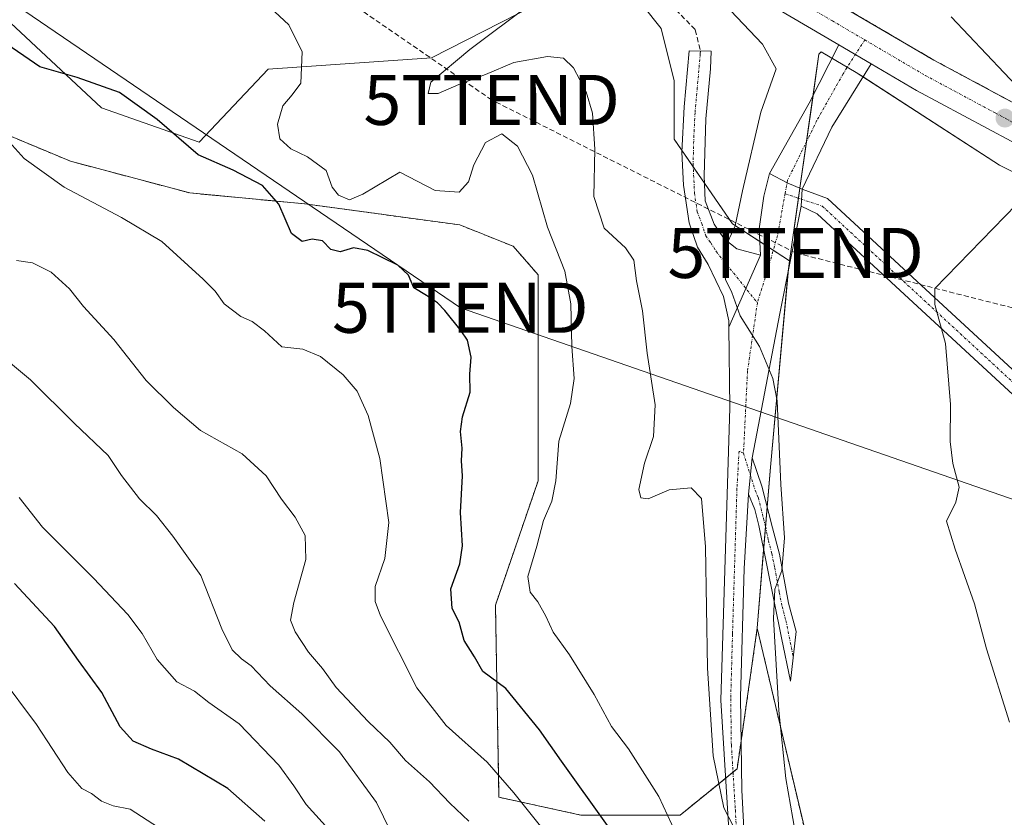
# Model space of a CAD drawing. Units: metres. Extents: x 634918 to 638380, y 4720492 to 4722873.
# Drawn here: x 637793 to 637990, y 4720683 to 4720842 of the extents above; entities that cross this region are included whole.
import ezdxf
from ezdxf.enums import TextEntityAlignment as Align

# ---------------------------------------------------------------- set-up
doc = ezdxf.new("R2010")
doc.units = ezdxf.units.M
doc.header["$MEASUREMENT"] = 0
for name, pattern in [('TRAZO_Y_PUNTO', [1, 0.5, -0.25, 0, -0.25]), ('TRAZOS', [0.75, 0.5, -0.25]), ('TRAZOSX2', [1.5, 1, -0.5])]:
    doc.linetypes.add(name, pattern=pattern)
doc.layers.get('0').update_dxf_attribs({"lineweight": 5})
for name, color, linetype, lineweight in [('Arbolado forestal', 92, 'TRAZOS', 0), ('Arbolado forestal CxS', 92, 'Continuous', 0), ('Camino', 19, 'Continuous', 0), ('Camino Cxs', 19, 'Continuous', 0), ('Camino eje', 39, 'TRAZO_Y_PUNTO', 13), ('Carretera de calzada única', 19, 'Continuous', 13), ('Carretera de calzada única Cxs', 19, 'Continuous', 13), ('Carretera de calzada única eje', 19, 'TRAZO_Y_PUNTO', 0), ('Carátula', 7, 'Continuous', 5), ('Conducción de hidrocarburos lineal', 6, 'TRAZOSX2', 0), ('Cultivos herbáceos CxS', 92, 'Continuous', 0), ('Curva de nivel maestra', 36, 'Continuous', 30), ('Curva de nivel normal', 36, 'Continuous', 0), ('Matorral', 135, 'Continuous', 0), ('Matorral CxS', 135, 'Continuous', 0), ('Núcleo urbano', 19, 'Continuous', 0), ('Núcleo urbano CxS', 19, 'Continuous', 0), ('Pista no pavimentada', 254, 'Continuous', 13), ('Pista no pavimentada Cxs', 254, 'Continuous', 0), ('Pista pavimentada', 135, 'Continuous', 13), ('Pista pavimentada Cxs', 135, 'Continuous', 0), ('Pista pavimentada eje', 135, 'TRAZO_Y_PUNTO', 0), ('Punto de cota en terreno', 7, 'Continuous', 0), ('Senda', 19, 'TRAZOSX2', 0), ('Talud superficial', 39, 'TRAZOSX2', 0), ('Tendido', 6, 'Continuous', 0), ('Torre de tendido puntual', 7, 'Continuous', 0)]:
    doc.layers.add(name, color=color, linetype=linetype, lineweight=lineweight)

# ---------------------------------------------------------------- blocks, each defined once
blk = doc.blocks.new('*U164')
at = {"layer": 'Núcleo urbano CxS', "color": 19, "linetype": 'Continuous', "lineweight": 0}
blk.add_polyline3d([(638045.84, 4720784.11, 476.24), (637988.64, 4720812.71, 480.47), (637960.03, 4720831.23, 482.49), (637953, 4720835.36, 482.97), (637952.57, 4720834.87, 483.07), (637946.72, 4720793.66, 482.86), (637935.35, 4720801.01, 484.35), (637923.65, 4720817.91, 486.79), (637923.65, 4720829.61, 487.56), (637921.05, 4720840.01, 488.31), (637913.49, 4720849.63, 488.28)], dxfattribs=at)
blk = doc.blocks.new('*U180')
at = {"layer": 'Curva de nivel normal', "color": 36, "linetype": 'Continuous', "lineweight": 0}
blk.add_polyline3d([(637882.68, 4720681.76, 510), (637878.86, 4720685.34, 510), (637874.81, 4720689.63, 510), (637870.02, 4720693.83, 510), (637866.9, 4720697.51, 510), (637862.6, 4720701.64, 510), (637856.17, 4720708.44, 510), (637853.44, 4720712.24, 510), (637850.69, 4720715.49, 510), (637848, 4720719.54, 510), (637847.1, 4720721.88, 510), (637847.74, 4720725.43, 510), (637850.15, 4720733.99, 510), (637850.02, 4720738.82, 510), (637848, 4720742.46, 510), (637845.26, 4720746.05, 510), (637842.22, 4720750.68, 510), (637837.4, 4720755.09, 510), (637829.08, 4720759.78, 510), (637823.7, 4720764.38, 510), (637818.29, 4720769.75, 510), (637811.79, 4720777.92, 510), (637805.74, 4720784.54, 510), (637802.94, 4720788.06, 510), (637799.27, 4720791.36, 510), (637795.6, 4720793.25, 510), (637792.39, 4720793.67, 510)], dxfattribs=at)
blk = doc.blocks.new('*U184')
at = {"layer": 'Curva de nivel normal', "color": 36, "linetype": 'Continuous', "lineweight": 0}
for points in [[(637990.64, 4720701.52, 480), (637986.05, 4720716.18, 480), (637983.66, 4720725.16, 480), (637979.75, 4720736.07, 480), (637978.02, 4720741.67, 480), (637979.93, 4720745.47, 480), (637980.6, 4720748.46, 480), (637979.31, 4720753.18, 480), (637978.76, 4720757.58, 480), (637978.82, 4720764.93, 480), (637977.86, 4720777.14, 480), (637975.71, 4720784.9, 480), (637975.74, 4720788.08, 480), (637991.99, 4720804.9, 480)], [(638000.13, 4720820.02, 480), (637978.98, 4720842.36, 480)]]:
    blk.add_polyline3d(points, dxfattribs=at)
blk = doc.blocks.new('*U185')
at = {"layer": 'Curva de nivel normal', "color": 36, "linetype": 'Continuous', "lineweight": 0}
blk.add_polyline3d([(637936.52, 4720678.72, 490), (637933.57, 4720684.44, 490), (637931.48, 4720694.76, 490), (637930.32, 4720712.29, 490), (637929.96, 4720736.5, 490), (637929.15, 4720746.16, 490), (637927.04, 4720748.3, 490), (637922.68, 4720747.88, 490), (637918.46, 4720746.14, 490), (637917.04, 4720746.33, 490), (637916.65, 4720747.99, 490), (637917.76, 4720753.24, 490), (637919.57, 4720758.54, 490), (637919.86, 4720764.91, 490), (637918.29, 4720775.21, 490), (637917.36, 4720783.65, 490), (637916.15, 4720789.62, 490), (637915.64, 4720793.8, 490), (637913.98, 4720796.25, 490), (637909.72, 4720800.14, 490), (637907.66, 4720806.5, 490), (637907.81, 4720815.92, 490), (637907.39, 4720823.12, 490), (637906.09, 4720827.39, 490), (637903.6, 4720832.16, 490), (637901.61, 4720834.08, 490), (637898.39, 4720834.43, 490), (637891.66, 4720833.27, 490), (637886.04, 4720830.84, 490), (637880.7, 4720828.82, 490), (637876.59, 4720827.05, 490), (637874.56, 4720827.02, 490), (637875.07, 4720829.29, 490), (637882.9, 4720835.83, 490), (637895.05, 4720844.93, 490)], dxfattribs=at)
blk = doc.blocks.new('*U192')
at = {"layer": 'Curva de nivel normal', "color": 36, "linetype": 'Continuous', "lineweight": 0}
blk.add_polyline3d([(637924.05, 4720679.19, 495), (637920.64, 4720686.69, 495), (637914.58, 4720696.18, 495), (637911.19, 4720700.62, 495), (637907.73, 4720707.05, 495), (637902.76, 4720714.94, 495), (637899.5, 4720719.49, 495), (637898.08, 4720722.71, 495), (637896.48, 4720725.57, 495), (637894.93, 4720727.49, 495), (637894.44, 4720730.63, 495), (637896.28, 4720736.69, 495), (637897.59, 4720741.76, 495), (637899.23, 4720745.66, 495), (637900.06, 4720749.73, 495), (637900.66, 4720757.64, 495), (637902.95, 4720765.17, 495), (637903.72, 4720770.17, 495), (637903.22, 4720776.51, 495), (637903.06, 4720785.03, 495), (637901.88, 4720791.59, 495), (637898.37, 4720800.38, 495), (637895.4, 4720810.75, 495), (637892.38, 4720816.5, 495), (637889.27, 4720818.99, 495), (637885.99, 4720817.27, 495), (637883.67, 4720812.82, 495), (637882.61, 4720809.4, 495), (637880.72, 4720807.36, 495), (637875.97, 4720807.65, 495), (637868.89, 4720811.35, 495), (637861.51, 4720806.97, 495), (637858.84, 4720805.83, 495), (637856.63, 4720806.77, 495), (637855.4, 4720808.33, 495), (637854.21, 4720811.64, 495), (637850.48, 4720814.4, 495), (637847.16, 4720815.97, 495), (637844.94, 4720817.97, 495), (637844.48, 4720820.92, 495), (637845.52, 4720824.58, 495), (637847.39, 4720826.75, 495), (637849.15, 4720829.11, 495), (637849.39, 4720835.39, 495), (637846.76, 4720840.73, 495), (637836.64, 4720850.22, 495)], dxfattribs=at)
blk = doc.blocks.new('*U197')
at = {"layer": 'Curva de nivel normal', "color": 36, "linetype": 'Continuous', "lineweight": 0}
blk.add_polyline3d([(637897.5, 4720680.1, 505), (637891.64, 4720687.38, 505), (637886.32, 4720693.5, 505), (637878.17, 4720700.85, 505), (637872.3, 4720708.4, 505), (637865.07, 4720722.72, 505), (637863.95, 4720725.58, 505), (637863.96, 4720728.58, 505), (637865.93, 4720734.17, 505), (637866.74, 4720741.4, 505), (637864.9, 4720754.19, 505), (637862.56, 4720762.76, 505), (637860.37, 4720767.64, 505), (637857.62, 4720770.9, 505), (637853.05, 4720774.51, 505), (637849.52, 4720775.98, 505), (637845.36, 4720776.48, 505), (637841.89, 4720779.68, 505), (637839.4, 4720781.53, 505), (637837.16, 4720782.5, 505), (637833.86, 4720785.06, 505), (637832.04, 4720787.56, 505), (637829.62, 4720789.96, 505), (637821.41, 4720797.52, 505), (637813.37, 4720802.29, 505), (637801.89, 4720808.36, 505), (637793.94, 4720814.08, 505), (637781.88, 4720827.37, 505)], dxfattribs=at)
blk = doc.blocks.new('*U204')
at = {"layer": 'Curva de nivel normal', "color": 36, "linetype": 'Continuous', "lineweight": 0}
blk.add_polyline3d([(637873.82, 4720665.85, 515), (637864.27, 4720685.46, 515), (637856.88, 4720695.58, 515), (637849.35, 4720703.21, 515), (637842.99, 4720708.79, 515), (637839.26, 4720712.74, 515), (637837.31, 4720714.14, 515), (637835.46, 4720715.94, 515), (637833.38, 4720720.13, 515), (637829.21, 4720730.82, 515), (637823.56, 4720738.64, 515), (637820.33, 4720742.79, 515), (637816.96, 4720746.09, 515), (637813.34, 4720750.8, 515), (637810.66, 4720754.79, 515), (637803.98, 4720761.17, 515), (637795.17, 4720769.88, 515), (637786.68, 4720776.95, 515)], dxfattribs=at)
blk = doc.blocks.new('*U208')
at = {"layer": 'Curva de nivel normal', "color": 36, "linetype": 'Continuous', "lineweight": 0}
blk.add_polyline3d([(637855.36, 4720679.43, 520), (637850.2, 4720685.09, 520), (637847.76, 4720688.83, 520), (637844.78, 4720692.92, 520), (637836.8, 4720701.18, 520), (637830.77, 4720705.43, 520), (637827.91, 4720707.7, 520), (637824.41, 4720709.57, 520), (637820.48, 4720714.03, 520), (637817.48, 4720719.25, 520), (637814.62, 4720723.03, 520), (637807.78, 4720730.24, 520), (637797.54, 4720740.45, 520), (637792.9, 4720746.4, 520)], dxfattribs=at)
blk = doc.blocks.new('*U217')
at = {"layer": 'Curva de nivel maestra', "color": 36, "linetype": 'Continuous', "lineweight": 30}
blk.add_polyline3d([(637910.34, 4720680.91, 500), (637901.15, 4720693.71, 500), (637896.82, 4720699.96, 500), (637890.1, 4720708.24, 500), (637885.46, 4720711.61, 500), (637883.79, 4720714.56, 500), (637881.77, 4720717.79, 500), (637880.77, 4720721.47, 500), (637879.36, 4720724.18, 500), (637879.08, 4720728.16, 500), (637880.87, 4720733.11, 500), (637881.41, 4720736.72, 500), (637881.03, 4720743.41, 500), (637881.41, 4720750.68, 500), (637881.25, 4720753.67, 500), (637881.38, 4720756.26, 500), (637881.03, 4720759.54, 500), (637881.41, 4720762.51, 500), (637882.94, 4720767.38, 500), (637882.91, 4720771.02, 500), (637883.12, 4720774.38, 500), (637882.4, 4720777.8, 500), (637881.18, 4720779.65, 500), (637877.92, 4720783.72, 500), (637876.43, 4720785.23, 500), (637874.22, 4720786.7, 500), (637871.68, 4720788.22, 500), (637870.62, 4720790.77, 500), (637868.53, 4720792.75, 500), (637862.55, 4720795.7, 500), (637859.69, 4720796.24, 500), (637856.99, 4720795.45, 500), (637855.14, 4720795.93, 500), (637853.44, 4720797.6, 500), (637851.4, 4720797.93, 500), (637849.38, 4720797.51, 500), (637847.28, 4720799.08, 500), (637844.76, 4720804.96, 500), (637841.46, 4720808.68, 500), (637835.62, 4720811.74, 500), (637828.67, 4720814.78, 500), (637820.44, 4720821.86, 500), (637812.94, 4720827.25, 500), (637804.48, 4720830.23, 500), (637797.03, 4720832.35, 500), (637789.36, 4720837.62, 500)], dxfattribs=at)
blk = doc.blocks.new('*U219')
at = {"layer": 'Curva de nivel maestra', "color": 36, "linetype": 'Continuous', "lineweight": 30}
blk.add_polyline3d([(637841.95, 4720681.76, 525), (637834.58, 4720688.28, 525), (637824.75, 4720694.14, 525), (637819.36, 4720696.14, 525), (637815.65, 4720697.74, 525), (637813.09, 4720700.58, 525), (637809.44, 4720707.45, 525), (637804.75, 4720713.83, 525), (637799.99, 4720720.62, 525), (637791.97, 4720729.21, 525)], dxfattribs=at)
blk = doc.blocks.new('5PATER')
at = {"layer": 'Carátula', "linetype": 'Continuous', "lineweight": 5}
h = blk.add_hatch(color=250, dxfattribs=at)
edge = h.paths.add_edge_path()
edge.add_ellipse((0, 0.01), major_axis=(-1.33, -1.34), ratio=0.999422, start_angle=0, end_angle=360)
blk = doc.blocks.new('5TTEND')
blk.add_text('5TTEND', height=10).set_placement((0, 0), align=Align.MIDDLE_CENTER)

msp = doc.modelspace()

# ---------------------------------------------------------------- linework, layer by layer
at = {"layer": 'Arbolado forestal', "color": 92, "linetype": 'TRAZOS', "lineweight": 0}
for points in [[(637738.57, 4720840.5, 512.69), (637803.14, 4720813.53, 503.27), (637826.97, 4720807.19, 502.32), (637849.97, 4720805.01, 497.75), (637880.9, 4720800.8, 497.6), (637891.54, 4720796.54, 496.79), (637896.51, 4720790.86, 496.2), (637896.51, 4720771.7, 496.36), (637896.51, 4720749.69, 495.41), (637887.99, 4720724.85, 497.6), (637888.7, 4720686.52, 506.05), (637905.02, 4720682.97, 501.15), (637924.89, 4720682.97, 493.32), (637933.96, 4720690.34, 489.57)], [(637933.96, 4720690.34, 489.57), (637935.42, 4720691.53, 489.38), (637936.24, 4720692.2, 489.28), (637937.05, 4720697.8, 488.74), (637940.26, 4720720.26, 485.83)], [(637940.26, 4720720.26, 485.83), (637949.73, 4720680.13, 484.23), (637949.75, 4720662.84, 484.35)]]:
    msp.add_polyline3d(points, dxfattribs=at)
at = {"layer": 'Arbolado forestal CxS', "color": 92, "linetype": 'Continuous', "lineweight": 0}
msp.add_polyline3d([(637738.57, 4720840.5, 512.69), (637803.14, 4720813.53, 503.27), (637826.97, 4720807.19, 502.32), (637849.97, 4720805.01, 497.75), (637880.9, 4720800.8, 497.6), (637891.54, 4720796.54, 496.79), (637896.51, 4720790.86, 496.2), (637896.51, 4720771.7, 496.36), (637896.51, 4720749.69, 495.41), (637887.99, 4720724.85, 497.6), (637888.7, 4720686.52, 506.05), (637905.02, 4720682.97, 501.15), (637924.89, 4720682.97, 493.32), (637936.24, 4720692.2, 489.28), (637940.26, 4720720.26, 485.83), (637949.73, 4720680.13, 484.23), (637949.75, 4720662.84, 484.35), (637936.95, 4720624.77, 491.87), (637931.28, 4720589.27, 494.36), (637929.15, 4720560.17, 495.8), (637930.43, 4720550.98, 496.52), (637109.63, 4720534.79, 577.36)], dxfattribs=at)
at = {"layer": 'Camino', "color": 19, "linetype": 'Continuous', "lineweight": 0}
for points in [[(637934.58, 4720780.37, 485.25), (637934.56, 4720781.65, 485.18), (637933.51, 4720786.5, 485.07), (637930.44, 4720792.91, 485.22), (637928.31, 4720796.33, 485.4), (637926.68, 4720801.21, 485.64), (637925.57, 4720808.72, 486.23), (637925.23, 4720815.32, 486.51), (637925.68, 4720824.4, 486.94), (637926.65, 4720835.54, 487.56), (637931.04, 4720835.52, 486.96), (637930.9, 4720831.99, 486.84), (637929.99, 4720822.01, 486.38), (637929.67, 4720810.63, 486.09), (637929.88, 4720805.63, 485.89), (637931.68, 4720800.95, 485.31), (637933.68, 4720798.06, 484.54), (637936.16, 4720796.02, 484.25), (637940.93, 4720794.74, 484.02)], [(637949.26, 4720807.93, 483.23), (637949, 4720804.54, 483.1)], [(637949.26, 4720807.93, 483.23), (637954.26, 4720806.08, 482.76), (637972.22, 4720789.48, 480.4), (637998.06, 4720765.61, 477.85), (638001.93, 4720762.53, 477.51), (638005.71, 4720757.57, 477.27), (638005.94, 4720751.92, 477.13), (638005.43, 4720749.91, 477.1), (638000.97, 4720748.76, 477.41), (638001.65, 4720751.02, 477.47), (638001.42, 4720754.86, 477.63), (637999.92, 4720759.48, 477.76), (637995.69, 4720762.85, 478.09), (637952.2, 4720803.03, 482.7), (637949, 4720804.54, 483.1)], [(637934.58, 4720780.37, 485.25), (637940.93, 4720794.74, 484.02)], [(637939.27, 4720754.3, 486), (637938.5, 4720747.03, 486.39)], [(637939.27, 4720754.3, 486), (637941.21, 4720748.64, 485.77), (637943.28, 4720740.35, 485.03), (637944.68, 4720735.06, 484.3), (637946.48, 4720725.3, 483.71), (637948.03, 4720719.6, 483.6), (637946.88, 4720709.67, 483.8), (637945.08, 4720718.37, 484.16), (637940.55, 4720740.81, 486.05), (637939.76, 4720743.96, 486.23), (637938.5, 4720747.03, 486.39)]]:
    msp.add_polyline3d(points, dxfattribs=at)
at = {"layer": 'Camino Cxs', "color": 19, "linetype": 'Continuous', "lineweight": 0}
for points in [[(637940.93, 4720794.74, 484.02), (637934.58, 4720780.37, 485.25), (637934.56, 4720781.65, 485.18), (637933.51, 4720786.5, 485.07), (637930.44, 4720792.91, 485.22), (637928.31, 4720796.33, 485.4), (637926.68, 4720801.21, 485.64), (637925.57, 4720808.72, 486.23), (637925.23, 4720815.32, 486.51), (637925.68, 4720824.4, 486.94), (637926.65, 4720835.54, 487.56), (637931.04, 4720835.52, 486.96), (637930.9, 4720831.99, 486.84), (637929.99, 4720822.01, 486.38), (637929.67, 4720810.63, 486.09), (637929.88, 4720805.63, 485.89), (637931.68, 4720800.95, 485.31), (637933.68, 4720798.06, 484.54), (637936.16, 4720796.02, 484.25), (637940.93, 4720794.74, 484.02)], [(637949, 4720804.54, 483.1), (637949.26, 4720807.93, 483.23), (637954.26, 4720806.08, 482.76), (637972.22, 4720789.48, 480.4), (637998.06, 4720765.61, 477.85), (638001.93, 4720762.53, 477.51), (638005.71, 4720757.57, 477.27), (638005.94, 4720751.92, 477.13), (638005.43, 4720749.91, 477.1), (638000.97, 4720748.76, 477.41), (638001.65, 4720751.02, 477.47), (638001.42, 4720754.86, 477.63), (637999.92, 4720759.48, 477.76), (637995.69, 4720762.85, 478.09), (637952.2, 4720803.03, 482.7), (637949, 4720804.54, 483.1)], [(637938.5, 4720747.03, 486.39), (637939.27, 4720754.3, 486), (637941.21, 4720748.64, 485.77), (637943.28, 4720740.35, 485.03), (637944.68, 4720735.06, 484.3), (637946.48, 4720725.3, 483.71), (637948.03, 4720719.6, 483.6), (637946.88, 4720709.67, 483.8), (637945.08, 4720718.37, 484.16), (637940.55, 4720740.81, 486.05), (637939.76, 4720743.96, 486.23), (637938.5, 4720747.03, 486.39)]]:
    msp.add_polyline3d(points, close=True, dxfattribs=at)
at = {"layer": 'Camino eje', "color": 39, "linetype": 'TRAZO_Y_PUNTO', "lineweight": 13}
for points in [[(637928.91, 4720835.53, 487.25), (637928.89, 4720834.96, 487.23), (637928.29, 4720828.2, 486.98), (637927.84, 4720823.21, 486.62), (637927.61, 4720818.67, 486.5), (637927.45, 4720812.98, 486.26), (637927.62, 4720809.68, 486.17), (637927.73, 4720807.18, 486.05), (637928.28, 4720803.42, 485.77), (637929.18, 4720801.08, 485.5), (637930, 4720798.64, 485.15), (637931, 4720797.2, 485.06), (637932.06, 4720795.49, 484.93), (637940.29, 4720785.27, 484.5)], [(637945.82, 4720807.03, 483.53), (637953.23, 4720804.56, 482.73), (637962.21, 4720796.26, 481.57), (637996.88, 4720764.23, 477.97), (638000.93, 4720761.01, 477.63), (638002.78, 4720758.47, 477.53), (638003.68, 4720754.41, 477.41), (638003.24, 4720749.34, 477.26)], [(637937.52, 4720755.21, 486.26), (637939.86, 4720747.84, 486.08), (637940.49, 4720746.3, 485.99), (637941.52, 4720742.16, 485.82), (637941.91, 4720740.58, 485.62), (637942.48, 4720737.78, 485.34), (637943.18, 4720735.13, 484.85), (637943.75, 4720732.33, 484.5), (637944.65, 4720727.45, 484.22), (637945.21, 4720724.64, 484.03), (637945.99, 4720721.79, 483.84), (637947.45, 4720714.57, 483.71)]]:
    msp.add_polyline3d(points, dxfattribs=at)
at = {"layer": 'Carretera de calzada única', "color": 19, "linetype": 'Continuous', "lineweight": 13}
for points in [[(637485.05, 4721174.85, 486.72), (637592.98, 4721085.06, 491.65), (637620.4, 4721062.74, 492.44), (637632.14, 4721053.42, 493.16), (637651.03, 4721039.08, 493.47), (637671.28, 4721024.64, 493.69), (637696.09, 4721007.78, 494.01), (637713.05, 4720996.63, 493.95), (637734.03, 4720983.04, 493.45), (637826.61, 4720925.39, 489.69), (637858.24, 4720905.62, 487.78), (637902.98, 4720877.9, 485.64), (637938.66, 4720855.34, 483.37), (637975.5, 4720833.72, 481.36), (638003.55, 4720818.67, 479.71), (638030.55, 4720805.63, 478.33), (638045.85, 4720798.86, 477.66), (638075.25, 4720786.34, 475.59), (638105.31, 4720774, 475), (638135.49, 4720761.39, 473.2), (638146.87, 4720756.26, 472.55), (638156.83, 4720751.46, 471.24)], [(637956.52, 4720836.76, 482.45), (637935.03, 4720849.38, 483.75), (637899.28, 4720871.98, 485.93), (637854.55, 4720899.69, 488.02), (637822.92, 4720919.47, 489.75), (637730.29, 4720977.15, 493.59), (637709.24, 4720990.78, 494.15), (637692.21, 4721001.98, 494.2), (637667.29, 4721018.91, 493.97), (637646.89, 4721033.46, 493.71), (637627.86, 4721047.91, 493.52), (637616.03, 4721057.3, 492.92), (637588.54, 4721079.67, 492.18), (637480.57, 4721169.51, 487.74)], [(637956.52, 4720836.76, 482.45), (637963.01, 4720832.96, 482.03)], [(638153.55, 4720745.29, 472.09), (638143.92, 4720749.93, 472.75), (638132.71, 4720754.99, 473.36), (638102.64, 4720767.55, 475.11), (638072.56, 4720779.9, 475.74), (638043.07, 4720792.46, 477.64), (638027.62, 4720799.29, 478.49), (638000.38, 4720812.45, 479.83), (637972.08, 4720827.63, 481.52), (637963.01, 4720832.96, 482.03)]]:
    msp.add_polyline3d(points, dxfattribs=at)
at = {"layer": 'Carretera de calzada única Cxs', "color": 19, "linetype": 'Continuous', "lineweight": 13}
msp.add_polyline3d([(637938.66, 4720855.34, 483.37), (637975.5, 4720833.72, 481.36), (638003.55, 4720818.67, 479.71), (638030.55, 4720805.63, 478.33), (638045.85, 4720798.86, 477.66), (638075.25, 4720786.34, 475.59), (638105.31, 4720774, 475), (638135.49, 4720761.39, 473.2), (638146.87, 4720756.26, 472.55), (638156.83, 4720751.46, 471.24), (638156.83, 4720751.46, 471.24), (638153.55, 4720745.29, 472.09), (638143.92, 4720749.93, 472.75), (638132.71, 4720754.99, 473.36), (638102.64, 4720767.55, 475.11), (638072.56, 4720779.9, 475.74), (638043.07, 4720792.46, 477.64), (638027.62, 4720799.29, 478.49), (638000.38, 4720812.45, 479.83), (637972.08, 4720827.63, 481.52), (637963.01, 4720832.96, 482.03), (637956.52, 4720836.76, 482.45), (637935.03, 4720849.38, 483.75)], dxfattribs=at)
at = {"layer": 'Carretera de calzada única eje', "color": 19, "linetype": 'TRAZO_Y_PUNTO', "lineweight": 0}
for points in [[(637732.16, 4720980.09, 493.54), (637808.32, 4720932.67, 490.35), (637824.76, 4720922.43, 489.63), (637840.58, 4720912.54, 488.72), (637856.39, 4720902.65, 487.81), (637878.76, 4720888.8, 486.7), (637901.13, 4720874.94, 485.61), (637936.84, 4720852.36, 483.44), (637955.26, 4720841.55, 482.45), (637961.73, 4720837.75, 482.1)], [(637961.73, 4720837.75, 482.1), (637973.79, 4720830.67, 481.43), (637987.81, 4720823.15, 480.65), (638001.97, 4720815.56, 479.83), (638015.58, 4720808.98, 479.2), (638029.08, 4720802.46, 478.58), (638036.81, 4720799.04, 478.19), (638044.46, 4720795.66, 477.77), (638059.2, 4720789.38, 476.83), (638073.9, 4720783.12, 475.95), (638088.95, 4720776.94, 475.59), (638103.97, 4720770.77, 475.26), (638134.1, 4720758.19, 473.7), (638145.39, 4720753.09, 473.06), (638150.21, 4720750.77, 472.78), (638155.19, 4720748.37, 472.53)]]:
    msp.add_polyline3d(points, dxfattribs=at)
at = {"layer": 'Conducción de hidrocarburos lineal', "color": 6, "linetype": 'TRAZOSX2', "lineweight": 0}
msp.add_polyline3d([(638375.67, 4720781.45, 455.47), (638214.26, 4720830.71, 466.83), (638157.04, 4720821.56, 472.15), (638095.9, 4720757.75, 472.67), (637947.93, 4720795.21, 482.77), (637887.24, 4720825.77, 493.6), (637657.84, 4720983.56, 497.81), (637553.87, 4721067.03, 500.07), (637404.39, 4721169.04, 490.07), (637406.2, 4721200.24, 488.36), (637402.77, 4721201.84, 488.24)], dxfattribs=at)
at = {"layer": 'Cultivos herbáceos CxS', "color": 92, "linetype": 'Continuous', "lineweight": 0}
for points in [[(637904.09, 4720848.5, 489.25), (637902.9, 4720848.36, 489.34), (637875.22, 4720834.16, 490.49), (637842.61, 4720831.92, 495.71), (637828.82, 4720817.32, 499.31), (637809.35, 4720824.21, 501), (637788.15, 4720843.96, 499.11), (637773.92, 4720869.51, 497.69), (637756.82, 4720869.44, 500.63), (637727.93, 4720869.61, 508.17), (637710.19, 4720869.61, 510.46), (637681.09, 4720881.67, 512.21), (637664.77, 4720905.81, 509.88), (637623.26, 4720924.97, 507.44), (637595.7, 4720938.31, 508.81), (637573.66, 4720952.24, 510.88), (637550.17, 4720966.14, 510.89), (637538.11, 4720968.98, 511.14), (637528.89, 4720964.01, 512.13), (637484.18, 4720972.53, 511.21), (637470.7, 4720983.18, 509.81), (637449.41, 4720995.25, 508.33)], [(637719.58, 4720966.09, 495.2), (637809.27, 4720912.8, 491.79), (637865.16, 4720876.4, 490.36), (637891.16, 4720858.2, 490.31), (637904.09, 4720848.5, 489.25), (637904.09, 4720848.5, 489.25), (637902.9, 4720848.36, 489.34), (637875.22, 4720834.16, 490.49), (637842.61, 4720831.92, 495.71), (637828.82, 4720817.32, 499.31), (637809.35, 4720824.21, 501), (637788.15, 4720843.96, 499.11)], [(638009.23, 4720601.61, 490.82), (637968.88, 4720643.22, 484.92), (637962.36, 4720657.36, 480.86), (637950.81, 4720660.81, 483.96), (637949.75, 4720662.84, 484.35), (637949.73, 4720680.13, 484.23), (637940.26, 4720720.26, 485.83), (637942.88, 4720752.41, 484.96), (637946.47, 4720791.94, 482.89), (637946.72, 4720793.66, 482.86), (637952.57, 4720834.87, 483.07), (637953, 4720835.36, 482.97), (637960.03, 4720831.23, 482.49), (637988.64, 4720812.71, 480.47), (638045.84, 4720784.11, 476.24)], [(638232.85, 4720700.26, 469.33), (638216.29, 4720709.68, 469.6), (638181.02, 4720723.02, 469.82), (638168.02, 4720728.22, 470.09), (638157.58, 4720732.49, 469.2), (638143.25, 4720738.36, 469.3), (638136.87, 4720740.97, 469.48), (638123.06, 4720746.61, 469.84), (638110.83, 4720751.62, 471.11), (638088.73, 4720764.62, 473.73), (638045.84, 4720784.11, 476.24), (637988.64, 4720812.71, 480.47), (637961.38, 4720830.35, 482.39), (637960.03, 4720831.23, 482.49), (637958.23, 4720832.28, 482.61), (637955.16, 4720834.08, 482.84), (637952.99, 4720835.36, 482.97), (637952.57, 4720834.87, 483.07), (637951.4, 4720826.65, 483.76), (637950.09, 4720817.42, 483.64), (637948.77, 4720808.13, 483.28), (637948.49, 4720806.14, 483.22), (637946.71, 4720793.66, 482.86)], [(637940.26, 4720720.26, 485.83), (637941.54, 4720735.92, 485.53), (637941.91, 4720740.58, 485.62), (637942.24, 4720744.53, 485.43), (637942.88, 4720752.41, 484.96), (637946.45, 4720791.7, 482.9), (637946.47, 4720791.94, 482.89), (637946.71, 4720793.66, 482.86)], [(637940.26, 4720720.26, 485.83), (637949.73, 4720680.13, 484.23), (637949.75, 4720662.84, 484.35)]]:
    msp.add_polyline3d(points, dxfattribs=at)
at = {"layer": 'Curva de nivel normal', "color": 36, "linetype": 'Continuous', "lineweight": 0}
for points in [[(637947.82, 4720679.62, 485), (637945.96, 4720690.29, 485), (637944.54, 4720703.85, 485), (637943.52, 4720722.18, 485), (637943.76, 4720728.09, 485), (637945.16, 4720731.83, 485), (637945.68, 4720738.31, 485), (637944.96, 4720748.98, 485), (637944.22, 4720765.69, 485), (637943.36, 4720770.17, 485), (637940.74, 4720776.54, 485), (637936.84, 4720782.64, 485), (637935.21, 4720787.31, 485), (637933.91, 4720789.91, 485), (637933.62, 4720792.38, 485), (637933.68, 4720795.82, 485), (637935.86, 4720800.64, 485), (637937.34, 4720807.64, 485), (637940.97, 4720823.34, 485), (637944.04, 4720832, 485), (637941.28, 4720836.88, 485), (637932.37, 4720846.37, 485)], [(637828.43, 4720675.49, 530), (637815.05, 4720684.14, 530), (637811.71, 4720684.81, 530), (637809.38, 4720685.72, 530), (637807.38, 4720687.28, 530), (637805.39, 4720688.29, 530), (637802.64, 4720691.44, 530), (637796.35, 4720701.02, 530), (637789.12, 4720710.78, 530)]]:
    msp.add_polyline3d(points, dxfattribs=at)
at = {"layer": 'Matorral', "color": 135, "linetype": 'Continuous', "lineweight": 0}
for points in [[(637904.09, 4720848.5, 489.25), (637902.9, 4720848.36, 489.34), (637875.22, 4720834.16, 490.49), (637842.61, 4720831.92, 495.71), (637828.82, 4720817.32, 499.31), (637809.35, 4720824.21, 501), (637788.15, 4720843.96, 499.11), (637773.92, 4720869.51, 497.69), (637756.82, 4720869.44, 500.63), (637727.93, 4720869.61, 508.17), (637710.19, 4720869.61, 510.46), (637681.09, 4720881.67, 512.21), (637664.77, 4720905.81, 509.88), (637623.26, 4720924.97, 507.44), (637595.7, 4720938.31, 508.81), (637573.66, 4720952.24, 510.88), (637550.17, 4720966.14, 510.89), (637538.11, 4720968.98, 511.14), (637528.89, 4720964.01, 512.13), (637484.18, 4720972.53, 511.21), (637470.7, 4720983.18, 509.81), (637449.41, 4720995.25, 508.33)], [(637946.71, 4720793.66, 482.86), (637943.46, 4720795.77, 483.56), (637940.8, 4720797.49, 483.88), (637935.35, 4720801.01, 484.35), (637929.73, 4720809.13, 486.07), (637927.48, 4720812.38, 486.24), (637925.24, 4720815.61, 486.52), (637923.65, 4720817.91, 486.79), (637923.65, 4720829.61, 487.56), (637921.05, 4720840.01, 488.31), (637913.49, 4720849.63, 488.28), (637904.09, 4720848.5, 489.25)], [(637738.57, 4720840.5, 512.69), (637803.14, 4720813.53, 503.27), (637826.97, 4720807.19, 502.32), (637849.97, 4720805.01, 497.75), (637880.9, 4720800.8, 497.6), (637891.54, 4720796.54, 496.79), (637896.51, 4720790.86, 496.2), (637896.51, 4720771.7, 496.36), (637896.51, 4720749.69, 495.41), (637887.99, 4720724.85, 497.6), (637888.7, 4720686.52, 506.05), (637905.02, 4720682.97, 501.15), (637924.89, 4720682.97, 493.32), (637933.96, 4720690.34, 489.57)], [(637940.26, 4720720.26, 485.83), (637941.54, 4720735.92, 485.53), (637941.91, 4720740.58, 485.62), (637942.24, 4720744.53, 485.43), (637942.88, 4720752.41, 484.96), (637946.45, 4720791.7, 482.9), (637946.47, 4720791.94, 482.89), (637946.71, 4720793.66, 482.86)], [(637933.96, 4720690.34, 489.57), (637935.42, 4720691.53, 489.38), (637936.24, 4720692.2, 489.28), (637937.05, 4720697.8, 488.74), (637940.26, 4720720.26, 485.83)]]:
    msp.add_polyline3d(points, dxfattribs=at)
at = {"layer": 'Matorral CxS', "color": 135, "linetype": 'Continuous', "lineweight": 0}
for points in [[(637913.49, 4720849.63, 488.28), (637921.05, 4720840.01, 488.31), (637923.65, 4720829.61, 487.56), (637923.65, 4720817.91, 486.79), (637935.35, 4720801.01, 484.35), (637946.72, 4720793.66, 482.86), (637946.47, 4720791.94, 482.89), (637942.88, 4720752.41, 484.96), (637940.26, 4720720.26, 485.83), (637936.24, 4720692.2, 489.28), (637924.89, 4720682.97, 493.32), (637905.02, 4720682.97, 501.15), (637888.7, 4720686.52, 506.05), (637887.99, 4720724.85, 497.6), (637896.51, 4720749.69, 495.41), (637896.51, 4720771.7, 496.36), (637896.51, 4720790.86, 496.2), (637891.54, 4720796.54, 496.79), (637880.9, 4720800.8, 497.6), (637849.97, 4720805.01, 497.75), (637826.97, 4720807.19, 502.32), (637803.14, 4720813.53, 503.27), (637738.57, 4720840.5, 512.69)], [(637788.15, 4720843.96, 499.11), (637809.35, 4720824.21, 501), (637828.82, 4720817.32, 499.31), (637842.61, 4720831.92, 495.71), (637875.22, 4720834.16, 490.49), (637902.9, 4720848.36, 489.34)]]:
    msp.add_polyline3d(points, dxfattribs=at)
at = {"layer": 'Núcleo urbano', "color": 19, "linetype": 'Continuous', "lineweight": 0}
for points in [[(637946.71, 4720793.66, 482.86), (637943.46, 4720795.77, 483.56), (637940.8, 4720797.49, 483.88), (637935.35, 4720801.01, 484.35), (637929.73, 4720809.13, 486.07), (637927.48, 4720812.38, 486.24), (637925.24, 4720815.61, 486.52), (637923.65, 4720817.91, 486.79), (637923.65, 4720829.61, 487.56), (637921.05, 4720840.01, 488.31), (637913.49, 4720849.63, 488.28), (637904.09, 4720848.5, 489.25)], [(638232.85, 4720700.26, 469.33), (638216.29, 4720709.68, 469.6), (638181.02, 4720723.02, 469.82), (638168.02, 4720728.22, 470.09), (638157.58, 4720732.49, 469.2), (638143.25, 4720738.36, 469.3), (638136.87, 4720740.97, 469.48), (638123.06, 4720746.61, 469.84), (638110.83, 4720751.62, 471.11), (638088.73, 4720764.62, 473.73), (638045.84, 4720784.11, 476.24), (637988.64, 4720812.71, 480.47), (637961.38, 4720830.35, 482.39), (637960.03, 4720831.23, 482.49), (637958.23, 4720832.28, 482.61), (637955.16, 4720834.08, 482.84), (637952.99, 4720835.36, 482.97), (637952.57, 4720834.87, 483.07), (637951.4, 4720826.65, 483.76), (637950.09, 4720817.42, 483.64), (637948.77, 4720808.13, 483.28), (637948.49, 4720806.14, 483.22), (637946.71, 4720793.66, 482.86)]]:
    msp.add_polyline3d(points, dxfattribs=at)
at = {"layer": 'Pista no pavimentada', "color": 254, "linetype": 'Continuous', "lineweight": 13}
for points in [[(637940.93, 4720794.74, 484.02), (637940.67, 4720800.03, 483.78), (637941.58, 4720806.57, 483.91), (637942.71, 4720811.09, 484.14)], [(637942.71, 4720811.09, 484.14), (637946.22, 4720809.18, 483.6), (637949.26, 4720807.93, 483.23)], [(637949.26, 4720807.93, 483.23), (637949, 4720804.54, 483.1)], [(637949, 4720804.54, 483.1), (637944.74, 4720783.09, 483.47), (637939.27, 4720754.3, 486)], [(637934.58, 4720780.37, 485.25), (637940.93, 4720794.74, 484.02)], [(637929.44, 4720550.96, 496.57), (637928.81, 4720558.02, 495.99), (637928.54, 4720570.6, 495.43), (637929.51, 4720584.16, 494.67), (637933.69, 4720616.18, 492.62), (637935.49, 4720643.83, 491.21), (637935.39, 4720664.91, 490.56), (637934.59, 4720680.02, 489.91), (637933, 4720705.94, 489.02), (637934.78, 4720764.29, 486.07), (637934.58, 4720780.37, 485.25)], [(637939.27, 4720754.3, 486), (637938.5, 4720747.03, 486.39)], [(637938.5, 4720747.03, 486.39), (637937.63, 4720732.18, 487.02), (637936.93, 4720706.5, 488.37), (637937.18, 4720687.93, 489.07), (637938.39, 4720665, 489.56), (637938.49, 4720643.74, 490.25), (637936.68, 4720615.88, 492.32), (637932.5, 4720583.86, 494.14), (637931.55, 4720570.52, 494.98), (637931.81, 4720558.19, 495.41), (637932.44, 4720551.02, 496.03)]]:
    msp.add_polyline3d(points, dxfattribs=at)
at = {"layer": 'Pista no pavimentada Cxs', "color": 254, "linetype": 'Continuous', "lineweight": 0}
msp.add_polyline3d([(637934.59, 4720680.02, 489.91), (637933, 4720705.94, 489.02), (637934.78, 4720764.29, 486.07), (637934.58, 4720780.37, 485.25), (637940.93, 4720794.74, 484.02), (637940.67, 4720800.03, 483.78), (637941.58, 4720806.57, 483.91), (637942.71, 4720811.09, 484.14), (637946.22, 4720809.18, 483.6), (637949.26, 4720807.93, 483.23), (637949.26, 4720807.93, 483.23), (637949, 4720804.54, 483.1), (637944.74, 4720783.09, 483.47), (637939.27, 4720754.3, 486), (637938.5, 4720747.03, 486.39), (637937.63, 4720732.18, 487.02), (637936.93, 4720706.5, 488.37), (637937.18, 4720687.93, 489.07), (637938.39, 4720665, 489.56)], dxfattribs=at)
at = {"layer": 'Pista pavimentada', "color": 135, "linetype": 'Continuous', "lineweight": 13}
for points in [[(637942.71, 4720811.09, 484.14), (637950.61, 4720825.09, 483.85), (637956.52, 4720836.76, 482.45)], [(637956.52, 4720836.76, 482.45), (637963.01, 4720832.96, 482.03)], [(637963.01, 4720832.96, 482.03), (637955.13, 4720820.35, 483.4), (637949.26, 4720807.93, 483.23)], [(637942.71, 4720811.09, 484.14), (637946.22, 4720809.18, 483.6), (637949.26, 4720807.93, 483.23)]]:
    msp.add_polyline3d(points, dxfattribs=at)
at = {"layer": 'Pista pavimentada Cxs', "color": 135, "linetype": 'Continuous', "lineweight": 0}
msp.add_polyline3d([(637963.01, 4720832.96, 482.03), (637955.13, 4720820.35, 483.4), (637949.26, 4720807.93, 483.23), (637946.22, 4720809.18, 483.6), (637942.71, 4720811.09, 484.14), (637950.61, 4720825.09, 483.85), (637956.52, 4720836.76, 482.45), (637963.01, 4720832.96, 482.03)], close=True, dxfattribs=at)
at = {"layer": 'Pista pavimentada eje', "color": 135, "linetype": 'TRAZO_Y_PUNTO', "lineweight": 0}
for points in [[(637961.73, 4720837.75, 482.1), (637957.39, 4720830.96, 482.85), (637952.19, 4720821.7, 483.6), (637946.32, 4720809.74, 483.62)], [(637946.32, 4720809.74, 483.62), (637945.82, 4720807.03, 483.53)], [(637945.82, 4720807.03, 483.53), (637944.29, 4720798.67, 483.41), (637942.48, 4720792.35, 483.84), (637940.29, 4720785.27, 484.5)], [(637940.29, 4720785.27, 484.5), (637938.32, 4720771.63, 485.32), (637937.52, 4720755.21, 486.26)], [(637937.52, 4720755.21, 486.26), (637936.64, 4720755.66, 486.38), (637936.21, 4720748.24, 486.79), (637935.32, 4720719.06, 488.24), (637934.97, 4720706.22, 488.81), (637935.09, 4720696.94, 489.2), (637935.89, 4720683.98, 489.66), (637936.89, 4720664.96, 490.27), (637936.99, 4720643.79, 490.91), (637935.19, 4720616.03, 492.49), (637931.01, 4720584.01, 494.54), (637930.53, 4720577.34, 494.86), (637930.05, 4720570.56, 495.21), (637930.18, 4720564.27, 495.43), (637930.31, 4720558.11, 495.74), (637930.63, 4720554.58, 496.13), (637930.94, 4720550.99, 496.49)]]:
    msp.add_polyline3d(points, dxfattribs=at)
at = {"layer": 'Senda', "color": 19, "linetype": 'TRAZOSX2', "lineweight": 0}
msp.add_polyline3d([(637783.79, 4720930.02, 495.5), (637799.51, 4720922.16, 492.69), (637813.33, 4720916.2, 491.02), (637823.09, 4720910.73, 490.49), (637835.48, 4720903.34, 489.9), (637847.63, 4720894.77, 489.71), (637869.54, 4720878.81, 489.61), (637888.84, 4720865.23, 489.4), (637902.89, 4720855.23, 489.24), (637907.65, 4720853.08, 488.8), (637915.28, 4720850.7, 487.78), (637921.95, 4720845.94, 487.74), (637927.9, 4720839.74, 487.45), (637928.91, 4720835.53, 487.25)], dxfattribs=at)
at = {"layer": 'Talud superficial', "color": 39, "linetype": 'TRAZOSX2', "lineweight": 0}
for points in [[(637929.56, 4720861.09, 477.97), (637938.66, 4720855.34, 477.97), (637975.5, 4720833.72, 477.97), (638003.55, 4720818.67, 477.97), (638030.55, 4720805.63, 477.97), (638045.85, 4720798.86, 477.97), (638075.25, 4720786.34, 477.97), (638105.31, 4720774, 477.97), (638110.25, 4720771.93, 477.97), (638135.49, 4720761.39, 477.97), (638146.87, 4720756.26, 477.97), (638156.83, 4720751.46, 477.97)], [(637991.28, 4720825.25, 480.35), (637989.52, 4720826.2, 480.43), (637987.77, 4720827.14, 480.58), (637986.02, 4720828.08, 480.75), (637984.27, 4720829.02, 480.82), (637982.51, 4720829.96, 480.88), (637980.76, 4720830.9, 480.97), (637979.01, 4720831.84, 481.08), (637977.25, 4720832.78, 481.23), (637975.5, 4720833.72, 481.36), (637973.83, 4720834.7, 481.39), (637972.15, 4720835.69, 481.47), (637970.48, 4720836.67, 481.57), (637968.8, 4720837.65, 481.69), (637967.13, 4720838.63, 481.83), (637965.45, 4720839.62, 481.88), (637963.78, 4720840.6, 481.94), (637962.1, 4720841.58, 482.04), (637960.43, 4720842.56, 482.15)]]:
    msp.add_polyline3d(points, dxfattribs=at)
at = {"layer": 'Tendido', "color": 6, "linetype": 'Continuous', "lineweight": 0}
msp.add_polyline3d([(638367.27, 4720559.6, 474.38), (638343.37, 4720575.45, 478.54), (638203.25, 4720669.96, 481.77), (638043.61, 4720727.87, 474.37), (637880.99, 4720784.26, 499.73), (637716.19, 4720896.54, 507.82), (637550.04, 4721010.01, 505.91), (637388.43, 4721136.32, 495.73), (637260.56, 4721236.25, 490.03)], dxfattribs=at)

# ---------------------------------------------------------------- block references
at = {"layer": 'Curva de nivel maestra', "color": 36, "linetype": 'Continuous', "lineweight": 30}
for name in ['*U219', '*U217']:
    msp.add_blockref(name, (0, 0), dxfattribs=at)
at = {"layer": 'Curva de nivel normal', "color": 36, "linetype": 'Continuous', "lineweight": 0}
for name in ['*U180', '*U208', '*U204', '*U184', '*U192', '*U185', '*U197']:
    msp.add_blockref(name, (0, 0), dxfattribs=at)
at = {"layer": 'Núcleo urbano CxS', "color": 19, "linetype": 'Continuous', "lineweight": 0}
msp.add_blockref('*U164', (0, 0), dxfattribs=at)
at = {"layer": 'Punto de cota en terreno', "linetype": 'Continuous', "lineweight": 0}
msp.add_blockref('5PATER', (637989.72, 4720822.13, 480.54), dxfattribs=at)
at = {"layer": 'Torre de tendido puntual', "linetype": 'Continuous', "lineweight": 0}
for p in [(637887.24, 4720825.77, 493.51), (637947.93, 4720795.21, 483.1), (637880.99, 4720784.26, 499.46)]:
    msp.add_blockref('5TTEND', p, dxfattribs=at)

doc.saveas('drawing.dxf')
